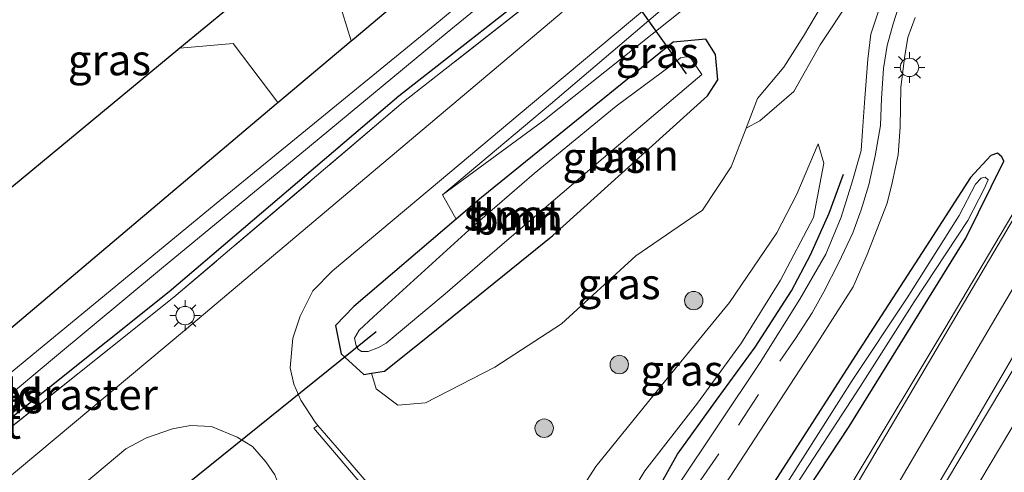
# Model space of a CAD drawing. Units: metres. Extents: x 149996 to 160000, y 400000 to 406251.
# Drawn here: x 150301 to 150381, y 403319 to 403356 of the extents above; entities that cross this region are included whole.
import ezdxf
from ezdxf.enums import TextEntityAlignment as Align

# ---------------------------------------------------------------- set-up
doc = ezdxf.new("R2010")
doc.units = ezdxf.units.M
doc.linetypes.add('IE-TERREINAFSCHEIDING', pattern=[10, 8, -2])
doc.linetypes.add('VW-3-9_STREEP', pattern=[12, 3, -9])
doc.layers.get('0').update_dxf_attribs({"lineweight": 25})
for name, color, linetype, lineweight in [('B-ME-GR-BOOM-GV-B6', 93, 'Continuous', 18), ('B-ME-GR-BOOM-S-B1', 93, 'Continuous', 18), ('B-ME-GW-KRUINLIJN-L-B1', 93, 'Continuous', 18), ('B-ME-GW-TEENLIJN-L-B1', 93, 'Continuous', 18), ('B-ME-IE-GRASLAND-GV-B6', 93, 'Continuous', 18), ('B-ME-IE-MEUBILAIR_WEGMEUBILAIR-LICHTMAST-S-B1', 8, 'Continuous', 18), ('B-ME-IE-TERREINAFSCHEIDING-RASTERHEKWERK-L-B1', 8, 'IE-TERREINAFSCHEIDING', 18), ('B-ME-OG-WATER-GV-B6', 153, 'Continuous', 18), ('B-ME-VH-VERH_SOORT-BITUMEN-GV-B6', 8, 'IE-TERREINAFSCHEIDING-NATUURLIJK-HOUTWAL', 18), ('B-ME-VW-MARKERING-39STREEP-015-L-B1', 255, 'VW-3-9_STREEP', 18), ('B-ME-VW-MARKERING-STREEP-015-L-B1', 7, 'Continuous', 18)]:
    doc.layers.add(name, color=color, linetype=linetype, lineweight=lineweight)
for name, color, linetype in [('B-ME-GW-INSTEEKWATERGANG-L-B1', 10, 'Continuous'), ('B-ME-IE-TERREINAFSCHEIDING-HAAG-L-B1', 10, 'Continuous'), ('B-ME-KG-KADASTRAAL-OPNAMEDTMGRENS-L-B1', 10, 'Continuous'), ('B-ME-KW-DUIKER-L-B1', 10, 'Continuous')]:
    doc.layers.add(name, color=color, linetype=linetype)
doc.styles.add('NLCS-ISO', font='NLCS-ISO.TTF')
doc.linetypes.add('IE-TERREINAFSCHEIDING-NATUURLIJK-HOUTWAL', pattern='A,7,-1.5,[67,NLCS.SHX,S=0.75,R=45,X=0,Y=0],-1.5,7,-1.5,[70,NLCS.SHX,S=0.75,R=0,X=0,Y=0],-1.5', length=20)

# ---------------------------------------------------------------- blocks, each defined once
blk = doc.blocks.new('boom')
h = blk.add_hatch(color=256)
edge = h.paths.add_edge_path()
edge.add_arc((0, 0), 0.75, 0, 360)
blk.add_circle((0, 0), 0.75)
blk = doc.blocks.new('lantaarnpaal')
for p, q in [((-0.884, 0.884), (-0.53, 0.53)), ((0, 0.75), (0, 1.25)), ((0.53, 0.53), (0.884, 0.884)), ((-0.75, 0), (-1.25, 0)), ((0.75, 0), (1.25, 0)), ((-0.53, -0.53), (-0.884, -0.884)), ((0, -0.75), (0, -1.25)), ((0.53, -0.53), (0.884, -0.884))]:
    blk.add_line(p, q)
blk.add_circle((0, 0), 0.75)

msp = doc.modelspace()

# ---------------------------------------------------------------- linework, layer by layer
at = {"layer": 'B-ME-GR-BOOM-GV-B6'}
for points in [[(150297.303, 403321.296, 6.343), (150312.699, 403333.584, 6.177), (150331.386, 403349.496, 6.177), (150358.114, 403370.465, 6.043)], [(150357.983, 403369.607, 6.046), (150331.772, 403349.044, 6.177), (150313.085, 403333.132, 6.177), (150297.689, 403320.844, 6.343)], [(150335.826, 403361.027, 6.047), (150327.737, 403354.198, 6.004), (150327.51, 403354.006, 6.003), (150326.103, 403358.586, 6.003)], [(150364.295, 403354.368, 5.442), (150362.709, 403351.843, 5.622), (150360.547, 403349.307, 5.982), (150359.635, 403346.883, 6.183), (150358.413, 403343.737, 6.525), (150356.075, 403340.21, 6.543), (150350.65, 403336.497, 6.669), (150344.62, 403330.976, 6.669), (150339.202, 403327.45, 6.651), (150333.549, 403324.55, 6.579), (150331.305, 403324.363, 6.417), (150329.53, 403325.687, 6.345), (150329.164, 403326.944, 5.967), (150330.226, 403327.129, 5.957), (150333.043, 403329.377, 5.803), (150343.916, 403338.143, 5.71), (150356.502, 403349.513, 5.597), (150357.322, 403350.822, 5.597), (150357.135, 403352.889, 5.597), (150356.348, 403354.123, 5.597), (150353.694, 403353.891, 5.557), (150338.097, 403341.252, 5.827), (150336.044, 403339.494, 5.869), (150334.94, 403341.456, 6.243), (150343.107, 403347.453, 5.957), (150358.375, 403359.627, 5.493)], [(150366.366, 403357.863, 5.433), (150364.295, 403354.368, 5.442)], [(150298.282, 403340.771, 5.866), (150313.564, 403353.386, 5.972), (150317.916, 403353.783, 5.972), (150321.539, 403348.965, 5.972), (150321.413, 403348.859, 5.971), (150290.85, 403323.055, 5.81)], [(150356.502, 403349.513, 5.597), (150343.916, 403338.143, 5.71), (150333.043, 403329.377, 5.803), (150330.226, 403327.129, 5.957), (150329.164, 403326.944, 5.967), (150328.523, 403326.832, 5.973), (150326.693, 403328.531, 6.123), (150326.243, 403330.824, 6.09), (150327.731, 403332.373, 6.037), (150336.044, 403339.494, 5.869), (150338.097, 403341.252, 5.827), (150353.694, 403353.891, 5.557), (150356.348, 403354.123, 5.597), (150357.135, 403352.889, 5.597), (150357.322, 403350.822, 5.597), (150356.502, 403349.513, 5.597)], [(150356.022, 403351.244, 4.913), (150355.176, 403352.535, 4.913), (150354.984, 403352.671, 4.913), (150354.742, 403352.691, 4.913), (150354.29, 403352.605, 4.913), (150353.569, 403352.005, 4.913), (150349.05, 403348.675, 4.913), (150342.4, 403343.212, 4.913), (150337.37, 403338.86, 4.913), (150329.31, 403331.546, 4.913), (150328.161, 403330.446, 4.913), (150327.769, 403329.796, 4.913), (150327.922, 403329.176, 4.913), (150328.07, 403328.897, 4.913), (150328.355, 403328.704, 4.913), (150328.876, 403328.728, 4.913), (150329.719, 403329.042, 4.913), (150330.34, 403329.406, 4.913), (150335.139, 403333.411, 4.913), (150339.778, 403337.429, 4.913), (150347.099, 403343.691, 4.913), (150356.022, 403351.244, 4.913)], [(150326.825, 403212.542, 6.29), (150334.831, 403229.935, 6.34), (150341.643, 403245.984, 6.56), (150348.384, 403259.244, 6.591), (150354.018, 403272.095, 6.438), (150358.964, 403283.568, 6.468), (150368.221, 403300.404, 6.499), (150375.455, 403312.757, 6.438), (150382.689, 403324.93, 6.468), (150387.752, 403332.315, 6.315), (150392.853, 403337.561, 6.346), (150397.101, 403342.998, 6.223), (150399.321, 403346.322, 6.223), (150400.798, 403347.225, 6.132), (150402.137, 403347.601, 6.132), (150403.528, 403347.767, 6.07), (150404.865, 403347.427, 6.254)], [(150294.183, 403308.244, 6.469), (150309.187, 403320.801, 6.324), (150310.862, 403321.69, 6.342), (150312.971, 403322.422, 6.324), (150314.428, 403322.704, 6.306), (150316.138, 403322.601, 6.306), (150318.243, 403321.754, 6.27), (150319.487, 403320.982, 6.27), (150320.557, 403319.747, 6.27), (150321.292, 403318.691, 6.27), (150321.772, 403317.389, 6.27), (150321.992, 403316.18, 6.27), (150322.193, 403314.413, 6.27), (150322.083, 403313.396, 6.187), (150321.472, 403311.718, 6.187), (150320.682, 403310.548, 6.187)]]:
    msp.add_polyline3d(points, dxfattribs=at)
at = {"layer": 'B-ME-GW-INSTEEKWATERGANG-L-B1'}
msp.add_line((150321.539, 403348.965, 5.972), (150327.51, 403354.006, 6.003), dxfattribs=at)
for points in [[(150327.51, 403354.006, 6.003), (150327.737, 403354.198, 6.004), (150335.826, 403361.027, 6.047), (150352.845, 403374.023, 6.047), (150355.737, 403375.612, 6.05), (150357.343, 403375.311, 6.043), (150358.487, 403374.558, 6.043), (150358.82, 403372.456, 6.043), (150358.114, 403370.465, 6.043), (150331.386, 403349.496, 6.177), (150312.699, 403333.584, 6.177), (150297.303, 403321.296, 6.343), (150278.884, 403305.504, 6.343), (150248.517, 403279.469, 6.343), (150244.047, 403275.547, 6.333), (150242.327, 403274.815, 6.333), (150240.768, 403275.077, 6.313), (150239.295, 403276.846, 6.327), (150239.05, 403278.221, 6.38), (150241.75, 403280.972, 6.373)], [(150356.502, 403349.513, 5.597), (150357.322, 403350.822, 5.597), (150357.135, 403352.889, 5.597), (150356.348, 403354.123, 5.597), (150353.694, 403353.891, 5.557), (150338.097, 403341.252, 5.827), (150336.044, 403339.494, 5.869)], [(150329.164, 403326.944, 5.967), (150330.226, 403327.129, 5.957), (150333.043, 403329.377, 5.803), (150343.916, 403338.143, 5.71), (150356.502, 403349.513, 5.597)], [(150241.75, 403280.972, 6.373), (150268.761, 403304.406, 5.693), (150290.85, 403323.055, 5.81), (150321.413, 403348.859, 5.971), (150321.539, 403348.965, 5.972)], [(150354.934, 403302.584, 6.257), (150360.656, 403311.477, 6.221), (150368.006, 403322.615, 6.185), (150377.504, 403337.945, 6.311), (150380.586, 403344.21, 6.257), (150380.445, 403344.57, 6.275), (150380.086, 403344.85, 6.257), (150379.552, 403344.665, 6.221), (150377.887, 403342.884, 6.167), (150374.541, 403337.685, 6.185), (150368.521, 403328.403, 6.167), (150361.668, 403317.703, 6.185), (150355.846, 403308.68, 6.185), (150349.56, 403299.41, 6.149), (150343.788, 403290.084, 6.113), (150338.546, 403282.547, 6.131), (150334.84, 403276.996, 6.113), (150330.537, 403270.666, 6.077), (150325.806, 403263.94, 6.005), (150319.297, 403255.247, 6.005), (150311.114, 403245.877, 5.987), (150304.738, 403238.349, 5.987), (150298.739, 403230.256, 5.969)], [(150336.044, 403339.494, 5.869), (150327.731, 403332.373, 6.037), (150326.243, 403330.824, 6.09), (150326.693, 403328.531, 6.123), (150328.523, 403326.832, 5.973), (150329.164, 403326.944, 5.967)]]:
    msp.add_polyline3d(points, dxfattribs=at)
at = {"layer": 'B-ME-GW-KRUINLIJN-L-B1'}
for points in [[(150365.668, 403353.668, 6.255), (150368.067, 403357.341, 6.317), (150369.891, 403360.358, 6.357), (150369.896, 403362.536, 6.38), (150368.425, 403364.636, 6.257), (150363.443, 403363.917, 6.307), (150357.368, 403360.479, 6.447), (150343.73, 403348.849, 6.43), (150334.94, 403341.456, 6.243)], [(150359.635, 403346.883, 6.183), (150360.752, 403347.475, 6.183), (150363.503, 403349.867, 6.255), (150365.668, 403353.668, 6.255)], [(150365.501, 403345.624, 6.381), (150363.757, 403341.506, 6.633), (150362.138, 403338.368, 6.759), (150358.277, 403332.7, 6.849), (150352.957, 403326.223, 6.885), (150347.42, 403319.35, 6.849), (150343.769, 403313.681, 6.759), (150342.835, 403308.738, 6.417)]]:
    msp.add_polyline3d(points, dxfattribs=at)
at = {"layer": 'B-ME-GW-TEENLIJN-L-B1'}
for points in [[(150364.295, 403354.368, 5.442), (150366.366, 403357.863, 5.433), (150368.386, 403360.923, 5.403), (150367.917, 403362.76, 5.403), (150366.791, 403363.42, 5.42), (150363.736, 403362.88, 5.42), (150358.375, 403359.627, 5.493), (150343.107, 403347.453, 5.957), (150334.94, 403341.456, 6.243)], [(150359.635, 403346.883, 6.183), (150360.547, 403349.307, 5.982), (150362.709, 403351.843, 5.622), (150364.295, 403354.368, 5.442)], [(150342.835, 403308.738, 6.417), (150345.681, 403309.68, 6.399), (150348.325, 403313.993, 6.399), (150351.398, 403319.019, 6.453), (150355.668, 403324.525, 6.453), (150359.249, 403329.413, 6.471), (150362.433, 403334.518, 6.417), (150365.116, 403339.632, 6.417), (150365.969, 403344.055, 6.381), (150365.501, 403345.624, 6.381)]]:
    msp.add_polyline3d(points, dxfattribs=at)
at = {"layer": 'B-ME-IE-GRASLAND-GV-B6'}
for points in [[(150228.699, 403283.333, 5.919), (150233.186, 403287.037, 5.943), (150238.881, 403280.381, 6.43), (150235.935, 403277.906, 6.477), (150240.701, 403272.481, 6.594), (150245.775, 403276.336, 6.343), (150276.142, 403302.371, 6.343), (150297.689, 403320.844, 6.343), (150313.085, 403333.132, 6.177), (150331.772, 403349.044, 6.177), (150357.983, 403369.607, 6.046), (150361.64, 403372.683, 6.266), (150362.1, 403376.493, 6.336), (150363.894, 403376.937, 6.336), (150366.533, 403377.605, 6.305), (150368.624, 403378.146, 6.254), (150379.041, 403377.953, 6.254), (150400.129, 403397.841, 6.263), (150429.229, 403425.286, 6.277), (150426.706, 403428.288, 6.277), (150431.339, 403432.51, 6.153)], [(150356.97, 403372.551, 4.586), (150356.207, 403373.286, 4.61), (150348.878, 403367.365, 4.61), (150334.308, 403355.305, 4.61), (150316.518, 403340.77, 4.61), (150293.409, 403321.736, 4.61), (150273.333, 403304.411, 4.61), (150249.318, 403284.195, 4.61), (150241.142, 403277.413, 4.61), (150241.792, 403276.582, 4.61), (150242.099, 403276.589, 4.61), (150243.067, 403277.377, 4.61), (150247.659, 403280.943, 4.61), (150258.961, 403290.723, 4.586), (150268.865, 403298.959, 4.586), (150278.641, 403307.437, 4.586), (150292.937, 403319.497, 4.586), (150303.366, 403328.24, 4.586), (150312.083, 403335.463, 4.586), (150323.965, 403345.249, 4.586), (150335.322, 403354.666, 4.586), (150347.583, 403364.717, 4.586), (150356.97, 403372.551, 4.586)], [(150358.114, 403370.465, 6.043), (150331.386, 403349.496, 6.177), (150312.699, 403333.584, 6.177), (150297.303, 403321.296, 6.343), (150278.884, 403305.504, 6.343), (150248.517, 403279.469, 6.343), (150244.047, 403275.547, 6.333), (150242.327, 403274.815, 6.333), (150240.768, 403275.077, 6.313), (150239.295, 403276.846, 6.327), (150239.05, 403278.221, 6.38), (150241.75, 403280.972, 6.373)], [(150327.51, 403354.006, 6.003), (150321.539, 403348.965, 5.972), (150317.916, 403353.783, 5.972), (150313.564, 403353.386, 5.972), (150321.493, 403359.931, 5.87), (150333.382, 403369.745, 5.985), (150326.103, 403358.586, 6.003), (150327.51, 403354.006, 6.003)], [(150365.668, 403353.668, 6.255), (150363.503, 403349.867, 6.255), (150360.752, 403347.475, 6.183), (150359.635, 403346.883, 6.183), (150360.547, 403349.307, 5.982), (150362.709, 403351.843, 5.622), (150364.295, 403354.368, 5.442), (150366.366, 403357.863, 5.433), (150368.386, 403360.923, 5.403), (150367.917, 403362.76, 5.403), (150366.791, 403363.42, 5.42), (150363.736, 403362.88, 5.42), (150358.375, 403359.627, 5.493), (150343.107, 403347.453, 5.957), (150334.94, 403341.456, 6.243), (150343.73, 403348.849, 6.43), (150357.368, 403360.479, 6.447), (150363.443, 403363.917, 6.307), (150368.425, 403364.636, 6.257), (150369.896, 403362.536, 6.38), (150369.891, 403360.358, 6.357), (150368.067, 403357.341, 6.317), (150365.668, 403353.668, 6.255)], [(150241.75, 403280.972, 6.373), (150268.761, 403304.406, 5.693), (150290.85, 403323.055, 5.81), (150321.413, 403348.859, 5.971), (150321.539, 403348.965, 5.972), (150327.51, 403354.006, 6.003), (150327.737, 403354.198, 6.004), (150335.826, 403361.027, 6.047)], [(150342.656, 403300.547, 6.19), (150341.189, 403300.462, 6.243), (150338.776, 403302.08, 6.367), (150340.469, 403304.492, 6.367), (150335.571, 403310.21, 6.354), (150334.29, 403311.47, 6.196), (150330.522, 403316.047, 6.15), (150327.436, 403319.664, 6.173), (150324.795, 403322.696, 6.194), (150324.568, 403322.957, 6.196), (150323.403, 403324.756, 6.22), (150322.842, 403326.055, 6.243), (150322.547, 403327.385, 6.243), (150322.77, 403329.801, 6.29), (150323.354, 403331.589, 6.29), (150324.382, 403333.657, 6.243), (150325.994, 403335.278, 6.578), (150333.843, 403341.864, 6.511), (150342.082, 403348.777, 6.44), (150356.029, 403360.479, 6.319)], [(150357.368, 403360.479, 6.447), (150343.73, 403348.849, 6.43), (150334.94, 403341.456, 6.243), (150336.044, 403339.494, 5.869), (150327.731, 403332.373, 6.037), (150326.243, 403330.824, 6.09), (150326.693, 403328.531, 6.123), (150328.523, 403326.832, 5.973), (150329.164, 403326.944, 5.967), (150329.53, 403325.687, 6.345), (150331.305, 403324.363, 6.417), (150333.549, 403324.55, 6.579), (150339.202, 403327.45, 6.651), (150344.62, 403330.976, 6.669), (150350.65, 403336.497, 6.669), (150356.075, 403340.21, 6.543), (150358.413, 403343.737, 6.525), (150359.635, 403346.883, 6.183)], [(150370.511, 403356.748, 6.337), (150369.789, 403354.55, 6.337), (150369.542, 403352.504, 6.384), (150369.302, 403349.331, 6.29), (150369.102, 403346.68, 6.267), (150368.986, 403345.077, 6.313), (150368.295, 403342.614, 6.337), (150367.354, 403339.643, 6.29), (150366.115, 403336.632, 6.29), (150364.012, 403332.963, 6.267), (150360.769, 403327.814, 6.243), (150354.003, 403317.686, 6.22), (150348.482, 403309.44, 6.243), (150344.011, 403302.618, 6.196), (150342.656, 403300.547, 6.19)], [(150359.635, 403346.883, 6.183), (150360.752, 403347.475, 6.183), (150363.503, 403349.867, 6.255), (150365.668, 403353.668, 6.255), (150368.067, 403357.341, 6.317)], [(150344.683, 403356.342, 6.396), (150314.101, 403330.56, 6.444), (150283.43, 403304.921, 6.425), (150252.74, 403279.266, 6.407), (150244.352, 403271.817, 6.407), (150237.953, 403266.709, 6.385), (150235.644, 403264.717, 6.384), (150229.056, 403258.961, 6.384)], [(150300.399, 403247.88, 6.084), (150305.065, 403251.705, 6.084), (150309.9, 403255.674, 6.061), (150315.309, 403260.641, 6.131), (150320.282, 403265.294, 6.201), (150325.266, 403270.874, 6.225), (150329.071, 403275.41, 6.248), (150332.352, 403279.85, 6.248), (150335.253, 403283.751, 6.248), (150340.451, 403291.643, 6.248), (150346.693, 403301.264, 6.272), (150352.352, 403309.784, 6.342), (150357.913, 403317.868, 6.342), (150365.23, 403329.091, 6.365), (150368.334, 403333.966, 6.365), (150369.493, 403336.614, 6.365), (150371.097, 403340.776, 6.365), (150371.504, 403342.451, 6.365), (150372, 403344.73, 6.365), (150372.167, 403346.961, 6.365), (150372.222, 403350.192, 6.365), (150372.51, 403352.624, 6.365), (150372.787, 403354.267, 6.365), (150373.379, 403355.885, 6.365)], [(150389.369, 403354.087, 6.39), (150388.637, 403354.505, 6.431), (150387.579, 403352.716, 6.431), (150388.464, 403352.224, 6.413), (150384.886, 403345.901, 6.435), (150375.811, 403330.582, 6.389), (150368.59, 403318.561, 6.459), (150360.6, 403305.221, 6.482), (150352.391, 403291.519, 6.482), (150347.442, 403283.312, 6.576), (150342.274, 403274.607, 6.599), (150337.083, 403266.545, 6.669), (150334.236, 403261.597, 6.669), (150330.121, 403255.411, 6.74), (150325.352, 403248.275, 6.88), (150321.657, 403242.603, 6.88), (150318.133, 403237.35, 6.997), (150314.996, 403232.467, 7.091), (150311.534, 403226.682, 7.208), (150306.172, 403217.518, 7.418)], [(150322.985, 403216.033, 7.258), (150328.809, 403226.51, 7.071), (150333.098, 403234.485, 6.907), (150336.901, 403241.929, 6.883), (150341.069, 403250.25, 6.743), (150345.302, 403258.861, 6.649), (150351.032, 403270.409, 6.486), (150356.092, 403281.21, 6.439), (150364.75, 403297.932, 6.439), (150369.645, 403306.913, 6.439), (150375.93, 403318.154, 6.462), (150384.924, 403333.248, 6.462), (150389.711, 403341.004, 6.439), (150393.81, 403347.528, 6.415), (150396.164, 403351.541, 6.419), (150398.327, 403352.051, 6.46), (150400.274, 403351.993, 6.45), (150402.27, 403351.199, 6.377), (150404.049, 403349.796, 6.333), (150406.051, 403347.556, 6.29), (150406.069, 403347.525, 6.289)], [(150342.835, 403308.738, 6.417), (150343.769, 403313.681, 6.759), (150347.42, 403319.35, 6.849), (150352.957, 403326.223, 6.885), (150358.277, 403332.7, 6.849), (150362.138, 403338.368, 6.759), (150363.757, 403341.506, 6.633), (150365.501, 403345.624, 6.381), (150365.969, 403344.055, 6.381), (150365.116, 403339.632, 6.417), (150362.433, 403334.518, 6.417), (150359.249, 403329.413, 6.471), (150355.668, 403324.525, 6.453), (150351.398, 403319.019, 6.453), (150348.325, 403313.993, 6.399), (150345.681, 403309.68, 6.399), (150342.835, 403308.738, 6.417)], [(150365.501, 403345.624, 6.381), (150363.757, 403341.506, 6.633), (150362.138, 403338.368, 6.759), (150358.277, 403332.7, 6.849), (150352.957, 403326.223, 6.885), (150347.42, 403319.35, 6.849), (150343.769, 403313.681, 6.759), (150342.835, 403308.738, 6.417), (150345.681, 403309.68, 6.399), (150348.325, 403313.993, 6.399), (150351.398, 403319.019, 6.453), (150355.668, 403324.525, 6.453), (150359.249, 403329.413, 6.471), (150362.433, 403334.518, 6.417), (150365.116, 403339.632, 6.417), (150365.969, 403344.055, 6.381), (150365.501, 403345.624, 6.381)], [(150298.739, 403230.256, 5.969), (150304.738, 403238.349, 5.987), (150311.114, 403245.877, 5.987), (150319.297, 403255.247, 6.005), (150325.806, 403263.94, 6.005), (150330.537, 403270.666, 6.077), (150334.84, 403276.996, 6.113), (150338.546, 403282.547, 6.131), (150343.788, 403290.084, 6.113), (150349.56, 403299.41, 6.149), (150355.846, 403308.68, 6.185), (150361.668, 403317.703, 6.185), (150368.521, 403328.403, 6.167), (150374.541, 403337.685, 6.185), (150377.887, 403342.884, 6.167), (150379.552, 403344.665, 6.221), (150380.086, 403344.85, 6.257), (150380.445, 403344.57, 6.275), (150380.586, 403344.21, 6.257), (150377.504, 403337.945, 6.311), (150368.006, 403322.615, 6.185), (150360.656, 403311.477, 6.221), (150354.934, 403302.584, 6.257)], [(150332.329, 403268.214, 6.311), (150338.783, 403277.762, 6.329), (150347.092, 403290.56, 6.275), (150354.934, 403302.584, 6.257), (150360.656, 403311.477, 6.221), (150368.006, 403322.615, 6.185), (150377.504, 403337.945, 6.311), (150380.586, 403344.21, 6.257), (150380.445, 403344.57, 6.275), (150380.086, 403344.85, 6.257), (150379.552, 403344.665, 6.221), (150377.887, 403342.884, 6.167), (150374.541, 403337.685, 6.185), (150368.521, 403328.403, 6.167), (150361.668, 403317.703, 6.185), (150355.846, 403308.68, 6.185), (150349.56, 403299.41, 6.149), (150343.788, 403290.084, 6.113), (150338.546, 403282.547, 6.131), (150334.84, 403276.996, 6.113), (150330.537, 403270.666, 6.077), (150325.806, 403263.94, 6.005)], [(150378.287, 403342.326, 5.716), (150376.975, 403339.771, 5.536), (150372.735, 403333.087, 5.427), (150368.268, 403326.345, 5.427), (150359.155, 403312.012, 5.409), (150355.643, 403306.722, 5.391), (150353.521, 403303.642, 5.355), (150348.942, 403296.609, 5.355), (150344.054, 403288.836, 5.355), (150342.517, 403286.69, 5.355), (150336.683, 403277.924, 5.355), (150332.71, 403272.105, 5.355), (150330.635, 403269.171, 5.355), (150325.114, 403261.604, 5.355), (150321.956, 403257.21, 5.355), (150319.517, 403253.861, 5.355), (150315.177, 403249.067, 5.355), (150310.923, 403243.872, 5.355), (150306.888, 403239.316, 5.355), (150302.837, 403234.038, 5.355), (150297.259, 403226.541, 5.355), (150294.76, 403223.237, 5.355), (150287.083, 403213.516, 5.481)], [(150329.283, 403266.125, 5.364), (150333.188, 403271.725, 5.364), (150337.347, 403277.467, 5.364), (150343.193, 403286.39, 5.364), (150345.83, 403290.729, 5.364), (150349.555, 403296.311, 5.364), (150354.014, 403303.285, 5.364), (150358.124, 403309.331, 5.436), (150363.23, 403317.097, 5.436), (150368.945, 403325.909, 5.436), (150373.305, 403332.754, 5.436), (150377.671, 403339.363, 5.544), (150379.003, 403341.957, 5.724), (150379.321, 403342.693, 5.742), (150379.086, 403342.899, 5.742), (150378.763, 403342.819, 5.742), (150378.287, 403342.326, 5.716)], [(150382.689, 403324.93, 6.468), (150375.455, 403312.757, 6.438), (150368.221, 403300.404, 6.499), (150358.964, 403283.568, 6.468), (150354.018, 403272.095, 6.438), (150348.384, 403259.244, 6.591)]]:
    msp.add_polyline3d(points, dxfattribs=at)
at = {"layer": 'B-ME-IE-TERREINAFSCHEIDING-HAAG-L-B1'}
msp.add_polyline3d([(150351.459, 403315.69, 6.327), (150354.041, 403320.358, 6.327), (150357.274, 403324.843, 6.327), (150360.357, 403329.082, 6.327), (150363.33, 403333.661, 6.345), (150364.867, 403336.595, 6.345), (150366.4, 403339.976, 6.345), (150367.56, 403343.159, 6.345)], dxfattribs=at)
at = {"layer": 'B-ME-IE-TERREINAFSCHEIDING-RASTERHEKWERK-L-B1'}
msp.add_polyline3d([(150357.983, 403369.607, 6.046), (150331.772, 403349.044, 6.177), (150313.085, 403333.132, 6.177), (150297.689, 403320.844, 6.343), (150276.142, 403302.371, 6.343), (150245.775, 403276.336, 6.343)], dxfattribs=at)
at = {"layer": 'B-ME-KG-KADASTRAAL-OPNAMEDTMGRENS-L-B1'}
for points in [[(150333.382, 403369.745, 5.985), (150321.493, 403359.931, 5.87), (150313.564, 403353.386, 5.972)], [(150313.564, 403353.386, 5.972), (150298.282, 403340.771, 5.866), (150286.259, 403330.847, 5.866), (150271.374, 403318.56, 5.875), (150260.216, 403309.349, 5.875), (150249.934, 403300.861, 5.926), (150238.768, 403291.645, 5.943), (150233.186, 403287.037, 5.943)]]:
    msp.add_polyline3d(points, dxfattribs=at)
at = {"layer": 'B-ME-KW-DUIKER-L-B1'}
msp.add_line((150329.546, 403330.32, 4.913), (150312.82, 403316.859, 4.913), dxfattribs=at)
msp.add_polyline3d([(150354.791, 403351.302, 4.913), (150346.13, 403363.527, 4.586), (150345.598, 403363.974, 4.586)], dxfattribs=at)
at = {"layer": 'B-ME-OG-WATER-GV-B6'}
for points in [[(150356.97, 403372.551, 4.586), (150347.583, 403364.717, 4.586), (150335.322, 403354.666, 4.586), (150323.965, 403345.249, 4.586), (150312.083, 403335.463, 4.586), (150303.366, 403328.24, 4.586), (150292.937, 403319.497, 4.586), (150278.641, 403307.437, 4.586), (150268.865, 403298.959, 4.586), (150258.961, 403290.723, 4.586), (150247.659, 403280.943, 4.61), (150243.067, 403277.377, 4.61), (150242.099, 403276.589, 4.61), (150241.792, 403276.582, 4.61), (150241.142, 403277.413, 4.61), (150249.318, 403284.195, 4.61), (150273.333, 403304.411, 4.61), (150293.409, 403321.736, 4.61), (150316.518, 403340.77, 4.61), (150334.308, 403355.305, 4.61), (150348.878, 403367.365, 4.61), (150356.207, 403373.286, 4.61), (150356.97, 403372.551, 4.586)], [(150356.022, 403351.244, 4.913), (150347.099, 403343.691, 4.913), (150339.778, 403337.429, 4.913), (150335.139, 403333.411, 4.913), (150330.34, 403329.406, 4.913), (150329.719, 403329.042, 4.913), (150328.876, 403328.728, 4.913), (150328.355, 403328.704, 4.913), (150328.07, 403328.897, 4.913), (150327.922, 403329.176, 4.913), (150327.769, 403329.796, 4.913), (150328.161, 403330.446, 4.913), (150329.31, 403331.546, 4.913), (150337.37, 403338.86, 4.913), (150342.4, 403343.212, 4.913), (150349.05, 403348.675, 4.913), (150353.569, 403352.005, 4.913), (150354.29, 403352.605, 4.913), (150354.742, 403352.691, 4.913), (150354.984, 403352.671, 4.913), (150355.176, 403352.535, 4.913), (150356.022, 403351.244, 4.913)], [(150330.635, 403269.171, 5.355), (150332.71, 403272.105, 5.355), (150336.683, 403277.924, 5.355), (150342.517, 403286.69, 5.355), (150344.054, 403288.836, 5.355), (150348.942, 403296.609, 5.355), (150353.521, 403303.642, 5.355), (150355.643, 403306.722, 5.391), (150359.155, 403312.012, 5.409), (150368.268, 403326.345, 5.427), (150372.735, 403333.087, 5.427), (150376.975, 403339.771, 5.536), (150378.287, 403342.326, 5.716), (150378.763, 403342.819, 5.742), (150379.086, 403342.899, 5.742), (150379.321, 403342.693, 5.742), (150379.003, 403341.957, 5.724)], [(150379.003, 403341.957, 5.724), (150377.671, 403339.363, 5.544), (150373.305, 403332.754, 5.436), (150368.945, 403325.909, 5.436), (150363.23, 403317.097, 5.436), (150358.124, 403309.331, 5.436), (150354.014, 403303.285, 5.364), (150349.555, 403296.311, 5.364), (150345.83, 403290.729, 5.364), (150343.193, 403286.39, 5.364), (150337.347, 403277.467, 5.364), (150333.188, 403271.725, 5.364), (150329.283, 403266.125, 5.364), (150325.528, 403261.089, 5.364), (150322.153, 403256.647, 5.364), (150319.927, 403253.516, 5.364), (150315.615, 403248.605, 5.364), (150311.39, 403243.557, 5.364), (150307.512, 403238.806, 5.364), (150303.348, 403233.721, 5.364), (150297.728, 403226.222, 5.364), (150292.681, 403219.603, 5.364), (150287.727, 403213.032, 5.49)]]:
    msp.add_polyline3d(points, dxfattribs=at)
at = {"layer": 'B-ME-VH-VERH_SOORT-BITUMEN-GV-B6'}
for points in [[(150356.029, 403360.479, 6.319), (150342.082, 403348.777, 6.44), (150333.843, 403341.864, 6.511), (150325.994, 403335.278, 6.578), (150324.382, 403333.657, 6.243), (150323.354, 403331.589, 6.29), (150322.77, 403329.801, 6.29), (150322.547, 403327.385, 6.243), (150322.842, 403326.055, 6.243), (150323.403, 403324.756, 6.22), (150324.568, 403322.957, 6.196), (150324.795, 403322.696, 6.194), (150324.465, 403322.488, 6.133), (150328.742, 403317.44, 6.133)], [(150318.36, 403267.726, 6.056), (150322.883, 403272.816, 6.103), (150326.923, 403277.649, 6.103), (150330.155, 403281.871, 6.15), (150333.801, 403287.326, 6.126), (150338.748, 403294.574, 6.173), (150339.982, 403296.461, 6.178), (150342.656, 403300.547, 6.19), (150344.011, 403302.618, 6.196), (150348.482, 403309.44, 6.243), (150354.003, 403317.686, 6.22), (150360.769, 403327.814, 6.243), (150364.012, 403332.963, 6.267), (150366.115, 403336.632, 6.29), (150367.354, 403339.643, 6.29), (150368.295, 403342.614, 6.337), (150368.986, 403345.077, 6.313), (150369.102, 403346.68, 6.267), (150369.302, 403349.331, 6.29), (150369.542, 403352.504, 6.384), (150369.789, 403354.55, 6.337), (150370.511, 403356.748, 6.337)], [(150229.056, 403258.961, 6.384), (150235.644, 403264.717, 6.384), (150237.953, 403266.709, 6.385), (150244.352, 403271.817, 6.407), (150252.74, 403279.266, 6.407), (150283.43, 403304.921, 6.425), (150314.101, 403330.56, 6.444), (150344.683, 403356.342, 6.396)], [(150373.379, 403355.885, 6.365), (150372.787, 403354.267, 6.365), (150372.51, 403352.624, 6.365), (150372.222, 403350.192, 6.365), (150372.167, 403346.961, 6.365), (150372, 403344.73, 6.365), (150371.504, 403342.451, 6.365), (150371.097, 403340.776, 6.365), (150369.493, 403336.614, 6.365), (150368.334, 403333.966, 6.365), (150365.23, 403329.091, 6.365), (150357.913, 403317.868, 6.342), (150352.352, 403309.784, 6.342), (150346.693, 403301.264, 6.272), (150340.451, 403291.643, 6.248), (150335.253, 403283.751, 6.248), (150332.352, 403279.85, 6.248), (150329.071, 403275.41, 6.248), (150325.266, 403270.874, 6.225), (150320.282, 403265.294, 6.201), (150315.309, 403260.641, 6.131), (150309.9, 403255.674, 6.061), (150305.065, 403251.705, 6.084), (150300.399, 403247.88, 6.084)], [(150306.172, 403217.518, 7.418), (150311.534, 403226.682, 7.208), (150314.996, 403232.467, 7.091), (150318.133, 403237.35, 6.997), (150321.657, 403242.603, 6.88), (150325.352, 403248.275, 6.88), (150330.121, 403255.411, 6.74), (150334.236, 403261.597, 6.669), (150337.083, 403266.545, 6.669), (150342.274, 403274.607, 6.599), (150347.442, 403283.312, 6.576), (150352.391, 403291.519, 6.482), (150360.6, 403305.221, 6.482), (150368.59, 403318.561, 6.459), (150375.811, 403330.582, 6.389), (150384.886, 403345.901, 6.435), (150388.464, 403352.224, 6.413), (150388.647, 403352.547, 6.412), (150389.351, 403353.988, 6.389), (150389.369, 403354.087, 6.39), (150389.629, 403355.494, 6.412), (150389.405, 403356.397, 6.435)], [(150384.924, 403333.248, 6.462), (150375.93, 403318.154, 6.462), (150369.645, 403306.913, 6.439), (150364.75, 403297.932, 6.439), (150356.092, 403281.21, 6.439), (150351.032, 403270.409, 6.486), (150345.302, 403258.861, 6.649)], [(150334.29, 403311.47, 6.196), (150333.955, 403311.23, 6.196), (150329.214, 403316.874, 6.178), (150323.614, 403312.275, 6.178), (150312.71, 403302.731, 6.142), (150297.639, 403289.918, 6.16), (150293.282, 403286.2, 6.058), (150293.096, 403286.418, 6.056), (150292.808, 403286.757, 6.069), (150298.533, 403291.702, 6.069), (150313.554, 403304.503, 6.015), (150319.763, 403309.733, 6.188), (150319.862, 403309.608, 6.187), (150320.682, 403310.548, 6.187), (150328.742, 403317.44, 6.133), (150324.465, 403322.488, 6.133), (150324.795, 403322.696, 6.194), (150327.436, 403319.664, 6.173), (150330.522, 403316.047, 6.15), (150334.29, 403311.47, 6.196)], [(150321.292, 403318.691, 6.27), (150320.557, 403319.747, 6.27), (150319.487, 403320.982, 6.27), (150318.243, 403321.754, 6.27), (150316.138, 403322.601, 6.306), (150314.428, 403322.704, 6.306), (150312.971, 403322.422, 6.324), (150310.862, 403321.69, 6.342), (150309.187, 403320.801, 6.324), (150294.183, 403308.244, 6.469)]]:
    msp.add_polyline3d(points, dxfattribs=at)
at = {"layer": 'B-ME-VW-MARKERING-39STREEP-015-L-B1'}
for points in [[(150377.407, 403365.595, 6.384), (150375.119, 403362.394, 6.384), (150373.615, 403359.899, 6.384), (150372.224, 403357.365, 6.384), (150371.583, 403355.392, 6.407), (150371.096, 403353.629, 6.407), (150370.809, 403351.744, 6.407), (150370.659, 403349.312, 6.407), (150370.557, 403347.096, 6.407), (150370.141, 403344.632, 6.407), (150369.628, 403342.28, 6.407), (150369.003, 403340.243, 6.407), (150368.306, 403338.36, 6.407), (150367.188, 403335.961, 6.407), (150365.966, 403333.571, 6.407), (150365.02, 403331.865, 6.407), (150363.654, 403329.782, 6.407), (150362.369, 403327.924, 6.384)], [(150297.242, 403247.769, 6.08), (150302.214, 403251.464, 6.08), (150307.024, 403255.393, 6.033), (150311.602, 403259.435, 6.127), (150313.789, 403261.38, 6.127), (150316.131, 403263.671, 6.103), (150318.206, 403265.656, 6.08), (150320.346, 403267.931, 6.15), (150322.228, 403269.869, 6.15), (150324.36, 403272.313, 6.197), (150326.404, 403274.838, 6.197), (150328.425, 403277.46, 6.197), (150331.851, 403282.005, 6.197), (150335.496, 403287.322, 6.197), (150338.875, 403292.334, 6.173), (150342.295, 403297.458, 6.267), (150345.755, 403302.695, 6.29), (150349.094, 403307.868, 6.337), (150352.271, 403312.59, 6.337), (150355.707, 403317.924, 6.337), (150359.005, 403322.71, 6.337), (150362.369, 403327.924, 6.384)]]:
    msp.add_polyline3d(points, dxfattribs=at)
at = {"layer": 'B-ME-VW-MARKERING-STREEP-015-L-B1'}
for points in [[(150360.591, 403304.144, 6.431), (150365.031, 403311.78, 6.431), (150370.717, 403321.435, 6.407), (150376.694, 403331.573, 6.407), (150382.792, 403341.912, 6.407), (150389.504, 403353.088, 6.407)], [(150279.768, 403143.6, 9.524), (150280.128, 403144.22, 9.498), (150286.194, 403154.688, 9.123), (150291.783, 403164.456, 8.772), (150300.841, 403179.84, 8.117), (150309.123, 403193.937, 7.86), (150316.491, 403206.472, 7.532), (150324.952, 403221.366, 7.298), (150331.109, 403232.575, 7.111), (150335.68, 403241.202, 6.924), (150340.326, 403250.497, 6.737), (150345.231, 403260.541, 6.69), (150351.18, 403272.999, 6.526), (150357.348, 403285.409, 6.526), (150364.921, 403299.877, 6.503), (150371.724, 403311.931, 6.503), (150378.114, 403322.753, 6.503), (150386.064, 403336.391, 6.456), (150393.941, 403349.635, 6.456)], [(150387.095, 403343.559, 6.479), (150380.674, 403332.729, 6.479), (150373.977, 403321.352, 6.526), (150364.498, 403305.18, 6.503), (150363.588, 403303.533, 6.503)]]:
    msp.add_polyline3d(points, dxfattribs=at)

# ---------------------------------------------------------------- block references
at = {"layer": 'B-ME-GR-BOOM-S-B1', "rotation": 90}
for p in [(150355.3718, 403332.8562, 6.9824), (150349.3164, 403327.6554, 6.9423), (150343.2057, 403322.476, 7.025)]:
    msp.add_blockref('boom', p, dxfattribs=at)
at = {"layer": 'B-ME-IE-MEUBILAIR_WEGMEUBILAIR-LICHTMAST-S-B1', "rotation": 90}
for p in [(150372.922, 403351.831, 6.372), (150313.992, 403331.638, 6.292)]:
    msp.add_blockref('lantaarnpaal', p, dxfattribs=at)

# ---------------------------------------------------------------- texts
at = {"layer": 'B-ME-GR-BOOM-GV-B6', "ltscale": 0.2, "style": 'NLCS-ISO'}
for p in [(150350.4979, 403344.6937), (150340.6438, 403339.8188), (150341.0739, 403339.4781)]:
    msp.add_text('bmn', height=2.5, dxfattribs=at).set_placement(p, align=Align.MIDDLE_CENTER)
at = {"layer": 'B-ME-IE-GRASLAND-GV-B6', "ltscale": 0.2, "style": 'NLCS-ISO'}
for p in [(150352.418, 403353.046), (150307.8405, 403352.44), (150348.0695, 403344.4995), (150349.299, 403334.2255), (150354.402, 403327.181), (150354.402, 403327.181), (150298.935, 403325.2135), (150299.056, 403324.934)]:
    msp.add_text('gras', height=2.5, dxfattribs=at).set_placement(p, align=Align.MIDDLE_CENTER)
at = {"layer": 'B-ME-IE-TERREINAFSCHEIDING-RASTERHEKWERK-L-B1', "ltscale": 0.2, "style": 'NLCS-ISO'}
msp.add_text('wildraster', height=2.5, dxfattribs=at).set_placement((150303.741, 403325.2223), align=Align.MIDDLE_CENTER)
at = {"layer": 'B-ME-OG-WATER-GV-B6', "ltscale": 0.2, "style": 'NLCS-ISO'}
for p in [(150340.6438, 403339.8188), (150296.6693, 403322.8707)]:
    msp.add_text('sloot', height=2.5, dxfattribs=at).set_placement(p, align=Align.MIDDLE_CENTER)

doc.saveas('drawing.dxf')
